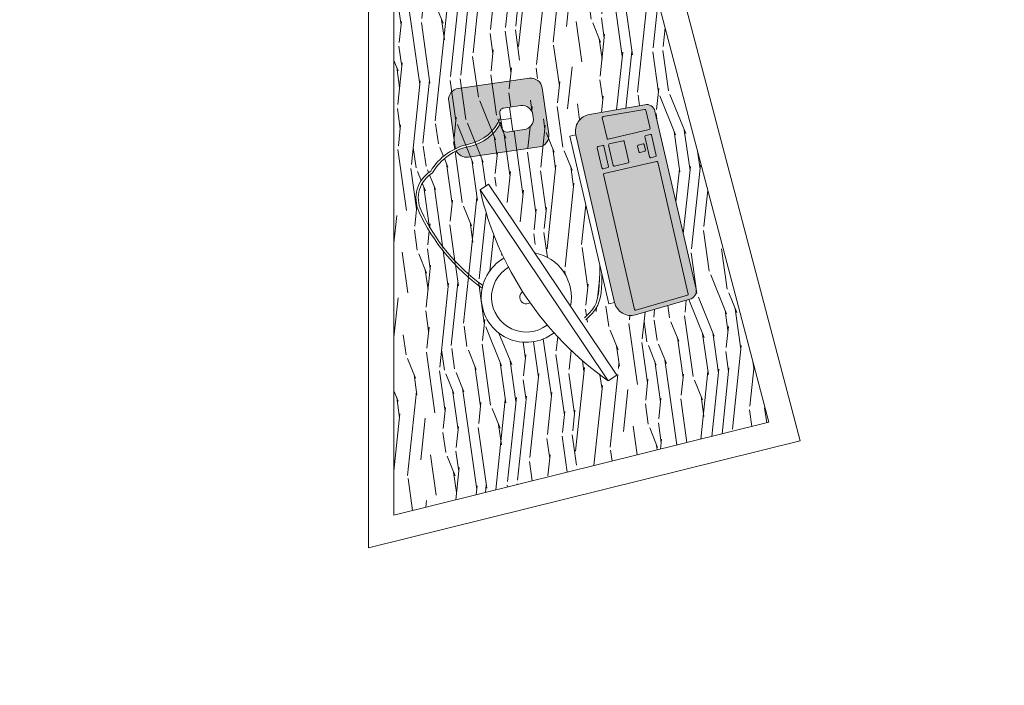
# Model space of a CAD drawing. Extents: x 282 to 501, y 141 to 222.
# Drawn here: x 347 to 349, y 200 to 201 of the extents above; entities that cross this region are included whole.
import ezdxf

# ---------------------------------------------------------------- set-up
doc = ezdxf.new("R2010")
doc.units = 0
doc.header["$MEASUREMENT"] = 0
doc.layers.add('0_arredi', color=45, linetype='Continuous', lineweight=5)
doc.layers.add('M1 pareti esterne', color=150, linetype='Continuous')

msp = doc.modelspace()

# ---------------------------------------------------------------- hatches: boundary and pattern name
at = {"layer": '0_arredi'}
h = msp.add_hatch(dxfattribs=at)
h.set_pattern_fill('LEGNO1', color=256, scale=0.4, angle=98, pattern_type=2)
h.set_pattern_definition([(97.99999999999993, (91981.72756509008, -102615.5417186061), (-0.3961072274966282, -0.0556692403840261), [0.08, -0.12, 0.04, -0.16]), (97.99999999999993, (91981.67869394112, -102615.2658352779), (-0.3961072274966282, -0.0556692403840261), [0.08, -0.3200000000000001]), (97.99999999999993, (91981.6644555038, -102615.3082294626), (-0.3961072274966282, -0.0556692403840261), [0.04, -0.36]), (97.99999999999993, (91981.68517090536, -102615.5274801687), (-0.3961072274966282, -0.0556692403840261), [0.02, -0.28, 0.02, -0.08]), (97.99999999999993, (91981.64588130984, -102615.3916261012), (-0.3961072274966282, -0.0556692403840261), [0.08, -0.12, 0.02, -0.18]), (97.99999999999993, (91981.64989593926, -102615.492044639), (-0.3961072274966282, -0.0556692403840261), [0.06, -0.34]), (97.99999999999993, (91981.62607594844, -102615.3944095632), (-0.3961072274966282, -0.0556692403840261), [0.12, -0.28]), (97.99999999999993, (91981.63287403986, -102615.5146334624), (-0.3961072274966282, -0.0556692403840261), [0.08, -0.3200000000000001]), (97.99999999999993, (91981.60070366306, -102615.3575823024), (-0.3961072274966282, -0.0556692403840261), [0.2, -0.2]), (97.99999999999993, (91981.59759907376, -102615.4791979327), (-0.3961072274966282, -0.0556692403840261), [0.04, -0.12, 0.08, -0.16]), (97.99999999999993, (91981.5487279248, -102615.2033146045), (-0.3961072274966282, -0.0556692403840261), [0.08, -0.3200000000000001]), (97.99999999999993, (91981.54995909223, -102615.283927781), (-0.3961072274966282, -0.0556692403840261), [0.04, -0.36]), (97.99999999999993, (91981.55119025962, -102615.3645409575), (-0.3961072274966282, -0.0556692403840261), [0.04, -0.36]), (97.99999999999993, (91981.56912219911, -102615.5639863022), (-0.3961072274966282, -0.0556692403840261), [0.08, -0.3200000000000001]), (97.99999999999993, (91981.5313848982, -102615.3673244195), (-0.3961072274966282, -0.0556692403840261), [0.08, -0.3200000000000001]), (97.99999999999993, (91981.51157953688, -102615.3701078816), (-0.3961072274966282, -0.0556692403840261), [0.08, -0.08, 0.08, -0.16]), (97.99999999999993, (91981.50290802358, -102615.4521127891), (-0.3961072274966282, -0.0556692403840261), [0.04, -0.2, 0.08, -0.08]), (97.99999999999993, (91981.48187149478, -102615.3742830746), (-0.3961072274966282, -0.0556692403840261), [0.12, -0.28]), (97.99999999999993, (91981.46206613343, -102615.3770665366), (-0.3961072274966282, -0.0556692403840261), [0.08, -0.3200000000000001]), (97.99999999999993, (91981.47443114889, -102615.5369011586), (-0.3961072274966282, -0.0556692403840261), [0.12, -0.16, 0.04, -0.08]), (97.99999999999993, (91981.45462578748, -102615.5396846206), (-0.3961072274966282, -0.0556692403840261), [0.2, -0.2]), (97.99999999999993, (91981.41132156258, -102615.3034120151), (-0.3961072274966282, -0.0556692403840261), [0.04, -0.36]), (97.99999999999993, (91981.41811965404, -102615.4236359144), (-0.3961072274966282, -0.0556692403840261), [0.08, -0.3200000000000001]), (97.99999999999993, (91981.4193508214, -102615.5042490909), (-0.3961072274966282, -0.0556692403840261), [0.04, -0.16, 0.04, -0.16]), (97.99999999999993, (91981.41501506475, -102615.5452515446), (-0.3961072274966282, -0.0556692403840261), [0.04, -0.12, 0.08, -0.16]), (97.99999999999993, (91981.393978536, -102615.4674218302), (-0.3961072274966282, -0.0556692403840261), [0.04, -0.2, 0.04, -0.12]), (97.99999999999993, (91981.37294200725, -102615.3895921157), (-0.3961072274966282, -0.0556692403840261), [0.12, -0.28]), (97.99999999999993, (91981.375404342, -102615.5508184687), (-0.3961072274966282, -0.0556692403840261), [0.08, -0.3200000000000001]), (97.99999999999993, (91981.33766704115, -102615.354156586), (-0.3961072274966282, -0.0556692403840261), [0.04, -0.36]), (97.99999999999993, (91981.31663051235, -102615.2763268715), (-0.3961072274966282, -0.0556692403840261), [0.04, -0.36]), (112.0362434699999, (91981.6588885798, -102615.2686187399), (-0.0556692403679514, 0.3961072274873604), [0.0411999999999999, -1.608042210399996]), (112.0362434699999, (91981.56419752956, -102615.2415335962), (-0.0556692403679514, 0.3961072274873604), [0.0411999999999999, -1.608042210399996]), (112.0362434699999, (91981.33210011708, -102615.3145458632), (-0.0556692403679514, 0.3961072274873604), [0.0411999999999999, -1.608042210399996]), (112.0362434699999, (91981.49734109954, -102615.4125020663), (-0.0556692403679514, 0.3961072274873604), [0.0411999999999999, -1.608042210399996]), (112.0362434699999, (91981.42679116732, -102615.3416310069), (-0.0556692403679514, 0.3961072274873604), [0.0411999999999999, -1.608042210399996]), (112.0362434699999, (91981.45093228533, -102615.2978450911), (-0.0556692403679514, 0.3961072274873604), [0.0411999999999999, -1.608042210399996]), (112.0362434699999, (91981.40944814077, -102615.5056408219), (-0.0556692403679514, 0.3961072274873604), [0.0411999999999999, -1.608042210399996]), (112.0362434699999, (91981.40698580594, -102615.3444144689), (-0.0556692403679514, 0.3961072274873604), [0.0411999999999999, -1.608042210399996]), (112.0362434699999, (91981.54439216816, -102615.2443170583), (-0.0556692403679514, 0.3961072274873604), [0.0823999999999998, -1.566842210399996]), (112.0362434699999, (91981.52025105017, -102615.288102974), (-0.0556692403679514, 0.3961072274873604), [0.0823999999999998, -1.566842210399996]), (112.0362434699999, (91981.50044568875, -102615.290886436), (-0.0556692403679514, 0.3961072274873604), [0.0823999999999998, -1.566842210399996]), (263.96375653, (91981.64588130984, -102615.3916261012), (0.0556692403969236, -0.3961072274832886), [0.0411999999999999, -0.0823999999999998, 0.0411999999999999, -1.484442210399996]), (263.96375653, (91981.59759907376, -102615.4791979327), (0.0556692403969236, -0.3961072274832886), [0.0411999999999999, -1.608042210399996]), (263.96375653, (91981.4193508214, -102615.5042490909), (0.0556692403969236, -0.3961072274832886), [0.0823999999999998, -1.566842210399996]), (292.03624347, (91981.67869394112, -102615.2658352779), (0.0556692403679514, -0.3961072274873604), [0.0412, -1.608042210399999]), (83.96375652999997, (91981.66756009308, -102615.1866138324), (-0.0556692403969234, 0.3961072274832887), [0.0412, -1.608042210399999]), (83.96375652999997, (91981.54562333557, -102615.3249302348), (-0.0556692403969234, 0.3961072274832887), [0.0412, -1.608042210399999]), (83.96375652999997, (91981.46517072267, -102615.2554509063), (-0.0556692403969234, 0.3961072274832887), [0.0412, -1.608042210399999]), (83.96375652999997, (91981.45773037677, -102615.4180689903), (-0.0556692403969234, 0.3961072274832887), [0.0412, -1.608042210399999]), (83.96375652999997, (91981.4137838974, -102615.4646383681), (-0.0556692403969234, 0.3961072274832887), [0.0412, -1.608042210399999]), (83.96375652999997, (91981.38841161194, -102615.4278111074), (-0.0556692403969234, 0.3961072274832887), [0.0412, -1.608042210399999]), (83.96375652999997, (91981.45773037677, -102615.4180689903), (-0.0556692403969234, 0.3961072274832887), [0.0412, -1.608042210399999]), (83.96375652999997, (91981.38161352056, -102615.3075872082), (-0.0556692403969234, 0.3961072274832887), [0.1648, -1.484442210399999]), (83.96375652999997, (91981.68238744329, -102615.5076748074), (-0.0556692403969234, 0.3961072274832887), [0.1648, -1.484442210399999]), (83.96375652999997, (91981.6471124772, -102615.4722392777), (-0.0556692403969234, 0.3961072274832887), [0.1648, -1.484442210399999]), (83.96375652999997, (91981.62174019181, -102615.4354120169), (-0.0556692403969234, 0.3961072274832887), [0.0412, -0.0824, 0.0824, -1.443242210399999]), (83.96375652999997, (91981.59203214977, -102615.43958721), (-0.0556692403969234, 0.3961072274832887), [0.0824, -0.0824, 0.0824, -1.402042210399999]), (83.96375652999997, (91981.55798835102, -102615.4847648568), (-0.0556692403969234, 0.3961072274832887), [0.1648, -1.484442210399999]), (83.96375652999997, (91981.53384723303, -102615.5285507725), (-0.0556692403969234, 0.3961072274832887), [0.1648, -1.484442210399999]), (83.96375652999997, (91981.51404187163, -102615.5313342345), (-0.0556692403969234, 0.3961072274832887), [0.1648, -1.484442210399999]), (83.96375652999997, (91981.35624123515, -102615.2707599474), (-0.0556692403969234, 0.3961072274832887), [0.0412, -1.608042210399999]), (83.96376752999998, (91981.31106358833, -102615.2367161487), (-0.0556693164440509, 0.3961072167955544), [0.0823999999999999, -1.566842210399997]), (83.96376752999998, (91981.36427049396, -102615.4715970232), (-0.0556693164440509, 0.3961072167955544), [0.0823999999999999, -1.566842210399997]), (83.96375753, (91981.71643124204, -102615.4624971606), (-0.0556692473102989, 0.396107226511677), [0.1648, -1.4844422104]), (83.96375753, (91981.40575463852, -102615.2638012924), (-0.0556692473102989, 0.396107226511677), [0.1236, -1.5256422104]), (83.96375753, (91981.42989575658, -102615.2200153766), (-0.0556692473102989, 0.396107226511677), [0.2472, -1.4020422104])])
h.paths.add_polyline_path([(347.7853770593983, 202.1191341651615), (348.6254574333188, 202.3402914058429), (348.5362206672189, 202.5735873391864), (347.5478199099061, 202.5336806898017), (347.5478199127001, 200.0526870175276), (348.2814491133077, 200.2347717287962)])
h.paths.add_polyline_path([(347.7384985166473, 201.2345434807253), (347.7306935063434, 201.3347451400955), (347.7228884979022, 201.4349468008627), (347.8687750588042, 201.4463103444327), (347.8765800672454, 201.3461086841312), (347.8843850775493, 201.2459070242953)], flags=16)
h.paths.add_polyline_path([(347.7882115340662, 201.2421771360573), (347.786342196433, 201.242031527498), (347.7791196212975, 201.3347558377323), (347.7809889579994, 201.3349014458258)], flags=0)
edge = h.paths.add_edge_path(flags=16)
edge.add_arc((347.9431675842834, 200.8072113821295), 0.3818277067959476, 204.8638147106662, 234.3291120580755)
edge.add_arc((347.8068221754265, 200.4791592720908), 0.0881383312584253, 119.81422932687991, 168.3068940592644, ccw=False)
edge.add_arc((348.3249577398283, 200.8268610805285), 0.6239879899598622, 192.728058219835, 205.7643411894259, ccw=False)
edge.add_line((347.71630315323, 200.6893816099514), (347.7412139970447, 200.7060983650922))
edge.add_line((347.7412139962298, 200.7060983649467), (347.8382445818761, 200.5615060860478))
edge.add_arc((347.8068221754265, 200.4791592720908), 0.0881383313539637, -1.3856057503712123, 69.1138366826101, ccw=False)
edge.add_line((347.8949347336647, 200.4770279967238), (347.9204958759556, 200.4389374953503))
edge.add_spline(control_points=[(347.9204958763776, 200.4389374957432), (347.9282330100295, 200.4462102915172), (347.9354623605368, 200.4531943996449), (347.9498009023128, 200.4781705288228), (347.9498386450914, 200.501221445204), (347.9505736709443, 200.5413836257544)], knot_values=[0, 0, 0, 0, 0.0311314887760827, 0.0311314887760827, 0.0979279439331885, 0.0979279439331885, 0.0979279439331885, 0.0979279439331885], degree=3, periodic=0)
edge.add_line((347.9505736718757, 200.5413836220291), (347.8921960391935, 200.7941766931804))
edge.add_line((347.8921960390044, 200.7941766938206), (347.9036998148122, 200.7968332665228))
edge.add_arc((347.93585358773, 200.8042585535918), 0.0329999999116151, 99.90933270303981, 193.0033903223197, ccw=False)
edge.add_line((347.9301746322644, 200.8367662367423), (348.0385520619502, 200.8556993166317))
edge.add_arc((348.042264704859, 200.839622430784), 0.0164999997112896, 13.003389484168508, 103.0033903516582, ccw=False)
edge.add_line((348.0583415900228, 200.8433350737218), (348.1387822029983, 200.4950025339826))
edge.add_arc((348.1227053183002, 200.4912898906519), 0.0164999994666248, -70.80845102475178, 13.003390082054011, ccw=False)
edge.add_line((348.1281293195543, 200.4757068811928), (348.0207128903176, 200.4447078575363))
edge.add_arc((348.0115629055408, 200.4764139729564), 0.033000000002, 193.0033902226721, 286.0974709041433, ccw=False)
edge.add_line((347.9794091324193, 200.4689886861493), (347.9679053548943, 200.4663321127341))
edge.add_line((347.9679053549526, 200.4663321122539), (347.9543191742023, 200.5251644444838))
edge.add_spline(control_points=[(347.9543191746679, 200.5251644447457), (347.9545493100641, 200.5000807100919), (347.9548732566518, 200.4647720985127), (347.9302737547887, 200.4416717894387), (347.9231500861106, 200.4349822651607)], knot_values=[0, 0, 0, 0, 0.0701051441693883, 0.0986820908619241, 0.0986820908619241, 0.0986820908619241, 0.0986820908619241], degree=3, periodic=0)
edge.add_line((347.9231500861106, 200.4349822642293), (347.9919653193983, 200.3324357177084))
edge.add_line((347.9919653192965, 200.3324357176211), (347.9670544755109, 200.3157189624221))
edge.add_arc((348.3249577398283, 200.8268610805285), 0.6239879899598624, 221.9638900155819, 235.0001729635041, ccw=False)
edge.add_arc((347.8068221754265, 200.4791592720908), 0.0881383312584253, -191.69310594073545, -52.0859973874567, ccw=False)
edge.add_arc((347.9508412008045, 200.8015567835432), 0.3818277067959476, 203.6096998627609, 232.8987363815352, ccw=False)
edge.add_arc((347.6537422838492, 200.6730867370975), 0.0581586162573484, 121.72245194999309, 204.8638147104358, ccw=False)
edge.add_arc((347.7185645981563, 200.6655539644894), 0.1111347701791407, 115.9557151208783, 149.1417482095909, ccw=False)
edge.add_arc((347.68980975662, 200.7753078451392), 0.0221826640720427, 194.1419730767747, 206.3014013990856, ccw=False)
edge.add_arc((347.7185645972249, 200.6655539672834), 0.1158110288284273, 115.7234551551666, 148.5833988460268)
edge.add_arc((347.6537422857118, 200.6730867366318), 0.0628348790870459, 122.770311712922, 204.8638138819419)
h.paths.add_polyline_path([(347.8196813690347, 200.836171418709), (347.8204469627572, 200.8308055389684, -0.4142136521316427), (347.8026440705044, 200.8070770141681), (347.7690516917837, 200.8022841157404, -0.4142135597896626), (347.7593070895282, 200.8095952382323), (347.7550493490753, 200.8394368107442, -0.4142135609361202), (347.7623604724986, 200.8491814134654), (347.7959528502879, 200.8539743118931, -0.4142135700687089)], flags=16)
h.paths.add_polyline_path([(347.780406525625, 201.3423787963589), (347.7785371879918, 201.3422331882653), (347.771314611925, 201.4349574980338), (347.7731839495582, 201.4351031061273)], flags=0)
h.paths.add_polyline_path([(348.0400664492381, 200.8470306008135), (348.0492132634727, 200.8074220864114), (347.9651847372634, 200.7880173365597), (347.9549890181852, 200.8321679325786)], flags=0)
h.paths.add_polyline_path([(347.9580134770704, 200.7765394098137), (347.9680310620797, 200.7331601900992), (347.9551695522723, 200.7301900752832), (347.9451519681943, 200.7735692945321)], flags=0)
h.paths.add_polyline_path([(347.9979913349134, 200.7857715159667), (348.0080089189915, 200.7423922967177), (347.9773556546179, 200.7353135233757), (347.9673380705399, 200.7786927421589)], flags=0)
h.paths.add_polyline_path([(348.0513665986118, 200.7980974924763), (348.0613841826898, 200.7547182732273), (348.0485226728824, 200.751748158877), (348.0385050888044, 200.7951273776602)], flags=0)
h.paths.add_polyline_path([(348.0369140368757, 200.7795290935797), (348.0402532324997, 200.7650693541405), (348.0273917226923, 200.7620992393245), (348.0240525298623, 200.7765589792293)], flags=0)
h.paths.add_polyline_path([(347.8411571618972, 201.4811275646102), (347.8401862683577, 201.4819371875387, 0.2231845711870998), (347.8390775521157, 201.4815839694825, 9.681976277185337), (347.8412466470954, 201.4811076561932, -0.2426817281707745)], flags=16)
h.paths.add_polyline_path([(347.8439792490435, 201.4889341516432, 0.3944817391261436), (347.8453341650647, 201.4891033734207, 2.055591550945837), (347.8457922640127, 201.4900234325801, 0.0945591575793099)], flags=16)
h.paths.add_polyline_path([(347.8598491161001, 201.4750464510184), (347.8596183949021, 201.4752388482925, -1)], flags=16)
h.paths.add_polyline_path([(347.8179127828089, 201.5054593917926), (347.8184785864187, 201.504987574463, -0.5189255277385281), (347.8171274245588, 201.5100204803061), (347.8167437764687, 201.5095939988282, 0.3363612264126996)], flags=16)
h.paths.add_polyline_path([(347.8078076180873, 201.508120371775), (347.8074413130862, 201.5076810976502), (347.7506084156094, 201.555073307642), (347.757653203128, 201.5635214418185), (347.8144861033988, 201.516129231361), (347.8094586863053, 201.5101003365603), (347.8120243840722, 201.505682226551, -0.4691764469929876), (347.8120226164219, 201.5046055408206), (347.8122928042767, 201.5042865348992, 0.4142141684135189), (347.811940690769, 201.5042546408263), (347.8119848745746, 201.5046370125388)], flags=16)
h.paths.add_polyline_path([(347.8025677141604, 201.5150002872583), (347.8035283668769, 201.5161523044121), (347.7961788357106, 201.5222809811135), (347.7529539822472, 201.5563725277793)], flags=0)
h.paths.add_polyline_path([(348.063537515035, 200.7453936788266), (348.1239779668731, 200.4836679690529), (348.0190891942811, 200.4533983951446), (347.9573228855488, 200.7208654808823)], flags=0)
h = msp.add_hatch(color=256, dxfattribs=at)
h.dxf.hatch_style = 1
h.paths.add_polyline_path([(347.6737839300958, 200.8876006356191, 0.4141600275032854), (347.6549609296826, 200.8625076948706), (347.6678494869166, 200.7721746077336, 0.026281787973694), (347.6682993766053, 200.7698880561261, -0.0603164780187274), (347.6946509207091, 200.7788691498177, 0.2483080374216193), (347.7563543239276, 200.8302905274363), (347.7550500038242, 200.8394322217832, -0.4143711736069614), (347.7623604711744, 200.8491814132763), (347.7959528513066, 200.8539743122424, -0.4142135653013625), (347.8196813698933, 200.8361714188691), (347.820446963965, 200.8308055370767, -0.4142136169991015), (347.8026440712611, 200.8070770147356), (347.7690540350786, 200.8022844500706, -0.4142133099534055), (347.7593074249062, 200.80959288852), (347.7575732329324, 200.8217474607704, -0.2265751238298298), (347.6956165162601, 200.7742936660256, 0.0613336474167604), (347.6699235427268, 200.7654788607656, 0.324044929817958), (347.692943001025, 200.7533475932037), (347.8319542816362, 200.7731814666954, 0.414297056720924), (347.8507804016308, 200.7982812405721), (347.8378927375497, 200.8886080667039, 0.4142135679403561), (347.812799223485, 200.9074350812193)])
h = msp.add_hatch(color=256, dxfattribs=at)
h.dxf.hatch_style = 1
h.paths.add_polyline_path([(347.9301746326282, 200.836766236815, 0.4301201522978426), (347.903699814885, 200.7968332662608), (347.9794091326958, 200.4689886856399, 0.4301516621636089), (348.0207162492343, 200.4447088266938), (348.1264179527106, 200.4752130025631, 0.4143295171507634), (348.1387807358597, 200.4950088897208), (348.0583415922347, 200.8433350738819, 0.4142136046795638), (348.0385520598984, 200.8556993162242)])
h.paths.add_polyline_path([(347.9577436512964, 200.7190434336266, -0.4142135631596925), (347.9591449321642, 200.7212862470228), (348.0617144523612, 200.7449726780655, -0.4140486630985312), (348.0639578093442, 200.7435736742232), (348.1235793293499, 200.4853941860097, -0.3984837761947023), (348.1222757813275, 200.4831767398323), (348.0209470712189, 200.4539345553535, -0.3699774577153873), (348.0187321816675, 200.4549443683977)], flags=16)
h.paths.add_polyline_path([(347.9547487870341, 200.732012122437), (347.9455732264805, 200.7717451156682, -0.4144028199056218), (347.9469730597529, 200.7739898395998), (347.9561914297128, 200.7761186426255, -0.4142135828280125), (347.9584342432254, 200.7747173617722), (347.9676102953863, 200.7349822373694, -0.4142135631403307), (347.9662090145621, 200.7327394239587), (347.9569925544829, 200.7306110620889, -0.4143669475941739)], flags=16)
h.paths.add_polyline_path([(347.9769348893942, 200.7371355704858), (347.9677588381646, 200.77687069582, -0.4142135662610257), (347.9691601190179, 200.7791135092307), (347.9961692867409, 200.7853507497389, -0.414213564093525), (347.9984121001371, 200.7839494688564), (348.0075881523126, 200.744214343988, -0.4142135703025674), (348.0061868714156, 200.7419715305773), (347.9791786567848, 200.7357345101668, -0.4143669348696198)], flags=16)
h.paths.add_polyline_path([(347.9647644438855, 200.7898373415851), (347.9554336349729, 200.8302426050691, -0.4304667536752558), (347.9569333811714, 200.8325076045626), (348.0383204412692, 200.8467255809269, -0.3982836386755588), (348.0404646143916, 200.8453064256214), (348.0487924977106, 200.8092441332305, -0.4139177069112483), (348.0473930573544, 200.8070017458126), (347.9670080706028, 200.7884384002577, -0.4140920181499502)], flags=16)
h.paths.add_polyline_path([(348.0269709574104, 200.7639212866966), (348.0244737881049, 200.7747348005255, -0.4145561882307145), (348.02587457543, 200.776979744875), (348.0350919913371, 200.7791083277884, -0.4138853198140579), (348.0373343321162, 200.7777090890199), (348.0398324658063, 200.7668914009741, -0.4140602160607602), (348.0384321389474, 200.7646488080977), (348.0292147248592, 200.7625202261156, -0.4143669759722442)], flags=16)
h.paths.add_polyline_path([(348.0481019076588, 200.7535702059872), (348.0389263263978, 200.7933032883634, -0.4143885107678291), (348.0403261804941, 200.7955479232373), (348.0495435964304, 200.7976765056851, -0.4143669425526123), (348.05178736385, 200.7962754453224), (348.060963416011, 200.7565403199883, -0.4140602192951411), (348.0595630890503, 200.7542977271701), (348.050345674962, 200.7521691456536, -0.4143669209103001)], flags=16)
h = msp.add_hatch(color=256, dxfattribs=at)
h.dxf.hatch_style = 1
h.paths.add_polyline_path([(347.9591449321642, 200.7212862470228, 0.4142135631596905), (347.9577436512964, 200.7190434336266), (348.0187321816675, 200.4549443683977, 0.3699774574958921), (348.0209470712189, 200.4539345553535), (348.122275781313, 200.4831767398323, 0.3984837771277653), (348.1235793293499, 200.4853941860097), (348.0639578093442, 200.7435736742232, 0.4140486639560886), (348.0617144523612, 200.7449726780655)])
h.paths.add_polyline_path([(347.9691601190179, 200.7791135092307, 0.4142135609106709), (347.9677588381501, 200.7768706958491), (347.9769348893651, 200.7371355705731, 0.4143669461564547), (347.9791786567703, 200.7357345101668), (348.0061868714156, 200.7419715305773, 0.4142135649522057), (348.0075881523126, 200.7442143439589), (347.9984121001517, 200.7839494688274, 0.4142135699384081), (347.9961692867264, 200.7853507497389)])
h.paths.add_polyline_path([(347.9561914297128, 200.7761186426255), (347.9469730598257, 200.7739898396289, 0.4144028213921036), (347.9455732264514, 200.7717451157264), (347.9547487870341, 200.732012122437, 0.4143669479670353), (347.9569925544829, 200.7306110620889), (347.9662090145621, 200.7327394239587, 0.4142135570374409), (347.9676102954008, 200.7349822373403), (347.9584342432399, 200.7747173617431, 0.4142135881783661)])
h.paths.add_polyline_path([(348.02587457543, 200.776979744875, 0.4145561685668906), (348.0244737880757, 200.7747348006419), (348.0269709574104, 200.7639212866966, 0.4143669759757799), (348.0292147248592, 200.7625202261156), (348.0384321389474, 200.7646488080977, 0.4140602160629332), (348.0398324658063, 200.7668914009741), (348.0373343321453, 200.7777090889035, 0.4138853333559939), (348.0350919913808, 200.7791083277884)])
h.paths.add_polyline_path([(348.0403261804941, 200.7955479232373, 0.4143885054205015), (348.0389263263978, 200.7933032883925), (348.0481019076588, 200.7535702059872, 0.4143669209141481), (348.050345674962, 200.7521691456536), (348.0595630890503, 200.7542977271701, 0.4140602139457347), (348.0609634160255, 200.7565403199592), (348.05178736385, 200.7962754453224, 0.4143669421415853), (348.0495435964304, 200.7976765056851)])
h.paths.add_polyline_path([(347.9569333811714, 200.8325076045626, 0.4304667536752802), (347.9554336349729, 200.8302426050691), (347.9647644438855, 200.7898373415851, 0.4140920181517764), (347.9670080706028, 200.7884384002577), (348.0473930573544, 200.8070017458126, 0.4139177069132069), (348.0487924977106, 200.8092441332305), (348.0404646143916, 200.8453064255777, 0.3982836435819688), (348.0383204412692, 200.8467255809269)])
at = {"layer": 'M1 pareti esterne'}
h = msp.add_hatch(dxfattribs=at)
h.set_pattern_fill('GOST_GROUND', color=256, scale=0.02)
h.set_pattern_definition([(44.99999999999999, (243.1821833313332, 153.4958728244006), (0.282842712474619, 0), [0.4]), (44.99999999999999, (243.2421833313333, 153.4958728244006), (0.282842712474619, 0), [0.4]), (44.99999999999999, (243.3021833313332, 153.4958728244006), (0.282842712474619, 0), [0.4])])
h.paths.add_polyline_path([(339.6719656919803, 195.5718636975282), (339.27196569198, 195.5718636975285), (339.2719656919788, 194.7718636975283), (339.6719656919789, 194.7718636975284)])
h.paths.add_polyline_path([(339.671965691979, 193.9718636975285), (339.2719656919787, 193.9718636975288), (339.2719656919788, 192.5327273303263), (339.6719656919789, 192.5327273303263)])
edge = h.paths.add_edge_path()
edge.add_line((343.982084192087, 186.9727273303288), (342.9822987994691, 186.9727273303288))
edge.add_line((342.9822987994691, 186.9727273303288), (342.9822987994691, 187.0725999631241))
edge.add_line((342.9822987994691, 187.0725999631241), (342.6155433300417, 187.0725999631241))
edge.add_arc((342.582579023694, 187.1227333303261), 0.0599999999999937, 270.80394748590754, 303.3262103094232, ccw=False)
edge.add_line((342.5834208879069, 187.0627392367447), (342.5834208879069, 186.5727273303287))
edge.add_line((342.5834208879069, 186.5727273303287), (343.982084192087, 186.5727273303284))
edge.add_line((343.982084192087, 186.5727273303284), (343.982084192087, 186.9727273303288))
edge = h.paths.add_edge_path()
edge.add_line((342.5325230120056, 187.4727273303287), (342.1310794307402, 187.4727273303287))
edge.add_line((342.1310794307402, 187.4727273303287), (342.1310794307402, 187.0727273303291))
edge.add_line((342.1310794307402, 187.0727273303291), (342.5325230120056, 187.0727273303291))
edge.add_line((342.5325230120056, 187.0727273303291), (342.5325230120056, 187.0896516784046))
edge.add_arc((342.582579023694, 187.1227333303261), 0.060000000000043, 180.0057295779736, 213.4604241975147, ccw=False)
edge.add_line((342.5225790239939, 187.1227273303261), (342.482579023694, 187.1227333303261))
edge.add_line((342.482579023694, 187.1227333303261), (342.522579023694, 187.1227333303261))
edge.add_arc((342.582579023694, 187.122733330326), 0.0600000000000023, 146.5395758024328, 179.9999999999186, ccw=False)
edge.add_line((342.5325230120056, 187.1558149822475), (342.5325230120056, 187.4727273303287))
h.paths.add_polyline_path([(340.1253407011684, 187.4727273303287), (339.7719656919802, 187.4727273303287), (339.7719656919802, 187.0727273303291), (340.1253407011684, 187.0727273303291)])
edge = h.paths.add_edge_path()
edge.add_line((351.0738834733873, 186.9727273303288), (349.7855762967217, 186.9727273303288))
edge.add_line((349.7855762967217, 186.9727273303288), (349.7855762967217, 187.07259696313))
edge.add_line((349.7855762967217, 187.07259696313), (349.7185438921107, 187.07259696313))
edge.add_arc((349.6855750236925, 187.122727330326), 0.0599999999998692, 270, 303.331424306106, ccw=False)
edge.add_line((349.6855750236925, 187.0627273303261), (349.6855750236925, 187.022727330326))
edge.add_line((349.6855750236925, 187.022727330326), (349.6798777598221, 186.9724329734153))
edge.add_line((349.6798777598221, 186.9724329734153), (349.6798777598221, 187.062998432928))
edge.add_arc((349.6855750236924, 187.1227273303262), 0.0600000000000472, 236.6685756939984, 264.551304863997, ccw=False)
edge.add_line((349.6526061552741, 187.07259696313), (349.5855762967202, 187.07259696313))
edge.add_line((349.5855762967202, 187.07259696313), (349.5855762967202, 186.9727273303292))
edge.add_line((349.5855762967202, 186.9727273303292), (348.3620841920873, 186.9727273303292))
edge.add_line((348.3620841920873, 186.9727273303292), (348.3620841920873, 186.5727273303287))
edge.add_line((348.3620841920873, 186.5727273303287), (349.5855762967202, 186.5727273303287))
edge.add_line((349.5855762967202, 186.5727273303287), (351.0738834733873, 186.5727273303289))
edge.add_line((351.0738834733873, 186.5727273303289), (351.0738834733873, 186.9727273303288))
edge = h.paths.add_edge_path()
edge.add_line((363.9855762967216, 187.0725939631241), (363.9665393300413, 187.0725939631241))
edge.add_arc((363.9335750236935, 187.1227273303261), 0.0599999999999699, 236.6737896905619, 303.32621030943807, ccw=False)
edge.add_line((363.9006107173457, 187.0725939631241), (363.5855762967216, 187.0725939631241))
edge.add_line((363.5855762967216, 187.0725939631241), (363.5855762967216, 186.4727273303287))
edge.add_line((363.5855762967216, 186.4727273303287), (362.4538834733891, 186.4727273303285))
edge.add_line((362.4538834733891, 186.4727273303285), (362.4538834733891, 186.0727273303287))
edge.add_line((362.4538834733891, 186.0727273303287), (363.9855762967216, 186.0727273303287))
edge.add_line((363.9855762967216, 186.0727273303287), (363.9855762967216, 187.0725939631241))
h.paths.add_polyline_path([(363.9855762967214, 190.4779380304155), (363.5855762967216, 190.4779380304155), (363.5855762967216, 187.8756521270709), (363.9855762967216, 187.8756521270709)])
h.paths.add_polyline_path([(363.9855762967216, 193.9295917341715), (363.5855762967215, 193.929940835933), (363.5855762967218, 191.2308598271545), (363.9855762967216, 191.2308598271545)])
h.paths.add_polyline_path([(361.3334208879069, 206.2727273303294), (359.7234208879064, 206.2727273303294), (359.7234208879064, 205.9727273303297), (359.7237992872109, 205.9727273303297), (360.8348077258363, 205.9727273303295), (360.8348077258363, 206.0045768588081), (361.3334208879069, 206.0045768588081)])
h.paths.add_polyline_path([(361.3334208879069, 205.2161662169595), (360.933420887907, 205.2161662169595), (360.933420887907, 203.3876787763087), (361.3334208879069, 203.3876787763087)])
edge = h.paths.add_edge_path()
edge.add_arc((361.283573833389, 202.6477273303261), 0.0600000000000099, 180, 326.1793830882061, ccw=False)
edge.add_line((361.223573833389, 202.6477273303261), (361.1835738333905, 202.6477273303261))
edge.add_line((361.1835738333905, 202.6477273303261), (360.933420887907, 202.6477273303261))
edge.add_line((360.933420887907, 202.6477273303261), (360.933420887907, 200.087863648583))
edge.add_line((360.933420887907, 200.087863648583), (361.3334208879069, 200.087863648583))
edge.add_line((361.3334208879069, 200.087863648583), (361.3334208879069, 202.6143316546196))
h.paths.add_polyline_path([(361.3334208879069, 199.3465738032217), (360.933420887907, 199.3465738032217), (360.933420887907, 198.814856000143), (361.3334208879069, 198.814856000143)])
h.paths.add_polyline_path([(361.3334208879069, 198.0697273303261), (361.2835762123944, 198.0697235061062), (360.933420887904, 198.0697235061062), (360.933420887904, 197.9227273303297), (361.3334208879069, 197.9227273303299)])
h.paths.add_polyline_path([(341.6310794307387, 187.4727273303285), (340.6253407011685, 187.4727273303287), (340.6253407011685, 187.0727273303291), (341.6310794307387, 187.0727273303291)])
edge = h.paths.add_edge_path()
edge.add_line((360.9334208879025, 194.9227273303295), (360.933420887903, 194.3727273303297))
edge.add_line((360.933420887903, 194.3727273303297), (363.4835270120056, 194.3727273303298))
edge.add_line((363.4835270120056, 194.3727273303298), (363.4835270120056, 194.6255969631241))
edge.add_line((363.4835270120056, 194.6255969631241), (363.9002085894611, 194.6255969631241))
edge.add_arc((363.9335750236935, 194.5757303303261), 0.0599999999999356, 56.212987562085004, 123.78701243791491, ccw=False)
edge.add_line((363.9669414579259, 194.6255969631241), (363.9855762967216, 194.6255969631241))
edge.add_line((363.9855762967216, 194.6255969631241), (363.9855762967216, 194.7727273303294))
edge.add_line((363.9855762967216, 194.7727273303294), (361.3334208879026, 194.7727273303294))
edge.add_line((361.3334208879026, 194.7727273303294), (361.3334208879026, 194.9227273303295))
edge.add_line((361.3334208879026, 194.9227273303295), (360.9334208879025, 194.9227273303295))

# ---------------------------------------------------------------- linework, layer by layer
at = {"layer": '0_arredi'}
for p, q in [((347.8127992239651, 200.9074350812484), (347.673787943354, 200.8876012082223)), ((347.8507812947837, 200.7982749806729), (347.8378927384374, 200.8886080671114)), ((347.6549609287513, 200.8625076937501), (347.6678494860289, 200.7721746068459)), ((347.7959528521505, 200.8539743123588), (347.7623604724986, 200.8491814134654)), ((347.7804872973693, 200.8039157267672), (347.7737960780842, 200.8508130244922)), ((347.9301746341271, 200.836766237208), (348.0385520609898, 200.8556993164134)), ((348.038321230827, 200.8467257188645), (347.9569333822337, 200.8325076050137)), ((348.0487924984527, 200.809244133347), (348.0404650860337, 200.8453043832456)), ((347.7550493490753, 200.8394368107442), (347.7593070895282, 200.8095952391636)), ((347.756964640027, 200.8260129436862), (347.7769281093833, 200.8288612950605)), ((347.8204469655511, 200.8308055333805), (347.8196813708974, 200.8361714191746)), ((347.9647639722434, 200.789839383961), (347.9554331426379, 200.8302447370265)), ((348.138782203464, 200.4950025345211), (348.0583415928168, 200.8433350741875)), ((347.7690516917837, 200.8022841157404), (347.802644072367, 200.8070770146337)), ((348.0473912174684, 200.8070013209258), (347.9670067832676, 200.7884381029767)), ((347.8921960390044, 200.7941766938206), (347.9036998146085, 200.796833266319)), ((347.9679053549526, 200.4663321122539), (347.8921960390044, 200.7941766938206)), ((347.9794091324193, 200.4689886861493), (347.9036998146085, 200.796833266319)), ((348.0481019069312, 200.7535702058126), (348.0389258547557, 200.7933053307247)), ((348.0495445507449, 200.7976767260593), (348.0403271348087, 200.7955481436115)), ((348.0609634158073, 200.7565403206286), (348.0517873645631, 200.7962754455407)), ((347.6929430014325, 200.7533475931746), (347.831954280181, 200.7731814662006)), ((347.9547487853897, 200.7320121226844), (347.9455727341456, 200.7717472475965)), ((347.9561914292035, 200.7761186429311), (347.9469740141985, 200.7739900600177)), ((347.9676102961284, 200.7349822375004), (347.958434243953, 200.7747173624125)), ((347.9769348886666, 200.7371355703112), (347.9677588364912, 200.7768706947577)), ((347.9961692870465, 200.7853507500154), (347.9691601184068, 200.7791135090415)), ((348.0075881530402, 200.744214344119), (347.9984121008647, 200.7839494690311)), ((348.026970956741, 200.76392128626), (348.0244732958135, 200.7747369322938)), ((348.0350919908715, 200.779108328094), (348.0258745758665, 200.7769797451806)), ((348.0398324665484, 200.766891401076), (348.0373348037583, 200.7777070466441)), ((348.0384311846328, 200.7646485877235), (348.0292137705592, 200.7625200057414)), ((348.0595621348229, 200.7542975068104), (348.0503447207493, 200.752168925294)), ((347.9662090132815, 200.7327394236822), (347.9569916001392, 200.7306108417001)), ((348.0617154671681, 200.7449729124096), (347.9591449334157, 200.7212862472993)), ((348.0061868711246, 200.7419715303008), (347.9791777024848, 200.7357342897926)), ((348.1235793300775, 200.4853941861552), (348.0639582809863, 200.743571631891)), ((348.0187321820167, 200.4549443668698), (347.9577436505688, 200.7190434334812)), ((347.7163031525024, 200.6893816099223), (347.7329103812563, 200.700526113204)), ((347.7329103812563, 200.7005261131894), (347.983661704483, 200.3268634659948)), ((347.9670544757291, 200.3157189627422), (347.7163031525024, 200.6893816099223)), ((348.0209470719901, 200.4539345552225), (348.1222757811529, 200.4831767397013)), ((347.9679053549526, 200.4663321122539), (347.9794091324193, 200.4689886861493)), ((348.0207128899974, 200.4447078572598), (348.1264179612381, 200.4752130050224)), ((347.983661704483, 200.3268634659803), (347.9670544757291, 200.3157189627422))]:
    msp.add_line(p, q, dxfattribs=at)
for points in [[(348.57008972325, 202.6249955383141), (348.6920604857487, 202.3061215540406), (347.8464587622193, 202.0835107781936), (348.3427120319439, 200.1984599808243), (347.4978199119551, 199.9887601251725), (347.4978199100924, 202.581702678745)], [(348.5362206672189, 202.5735873391864), (348.6254574333188, 202.3402914058429), (347.7853770593983, 202.1191341651615), (348.2814491133077, 200.2347717287962), (347.5478199127001, 200.0526870175276), (347.5478199099061, 202.5336806898017)]]:
    msp.add_lwpolyline(points, close=True, dxfattribs=at)
for centre, radius, start, end in [((347.8159324734343, 200.8854748171766), 0.0221826610752274, 8.120052050401698, 98.12005196278892), ((347.6769211937544, 200.8656409446162), 0.0221826610752203, 98.12005196278892, 188.1200520504016), ((347.7635772109834, 200.8406535501604), 0.0086142269015844, 98.12005196278892, 188.1200520233979), ((347.7989156640006, 200.8332086063933), 0.0209760053068493, 8.120052050401698, 98.12005196278892), ((348.0386430400295, 200.8448836172943), 0.00187, 13.0033895859101, 99.90933211413349), ((348.0422647057903, 200.8396224303183), 0.0165, 13.00339013016617, 103.0033901934751), ((347.6769229465035, 200.862873324008), 0.0858544253419068, 281.916664094691, 337.7030683966841), ((347.7996812586543, 200.8278427205992), 0.0209760053068351, 278.1200519627889, 8.120052050401698), ((347.93585358773, 200.8042585535918), 0.033, 99.90933211413349, 193.0033901301661), ((347.9572551886422, 200.8306655025121), 0.00187, 99.90933211413349, 193.0033895859101), ((347.6769229465035, 200.862873324008), 0.090530687232654, 281.916664094691, 332.9907976996706), ((347.7678349523676, 200.8108119785798), 0.0086142269006118, 188.1200520504016, 278.1200519627889), ((348.0469704505858, 200.80882336693), 0.00187, 283.0033896441517, 13.0033895859101), ((347.8288210316432, 200.7951417307381), 0.0221826610752203, 278.1200519627889, 8.120052050401698), ((347.9665860182477, 200.7902601499122), 0.00187, 193.0033895859101, 283.0033896441517), ((348.0407479007599, 200.793726096676), 0.00187, 103.0033896441516, 193.0033895859101), ((348.0499653166962, 200.7958546791237), 0.00187, 13.0033895859101, 103.0033896441516), ((347.7185645972249, 200.665553966352), 0.1158110301088456, 101.916664094691, 148.5833988145453), ((347.7185645972249, 200.665553966352), 0.1111347682180523, 101.916664094691, 149.1417485232988), ((347.689809751032, 200.7753078572464), 0.0221826610752274, 188.1200520504016, 194.1420065580909), ((347.9473947801498, 200.7721680130821), 0.00187, 103.0033896441516, 193.0033895859101), ((347.9566121960861, 200.7742965955299), 0.00187, 13.0033895859101, 103.0033896441516), ((347.9695808852893, 200.7772914621059), 0.00187, 103.0033896441516, 193.0033895859101), ((347.9965900529978, 200.7835287026142), 0.00187, 13.0033895859101, 103.0033896441516), ((348.0262953418178, 200.7751576977794), 0.00187, 103.0033896441516, 193.0033895859101), ((348.0355127577541, 200.7772862806928), 0.00187, 13.0033895859101, 103.0033896441516), ((348.0380104186815, 200.7664706346591), 0.00187, 283.0033896441517, 13.0033895859101), ((347.689809751032, 200.7753078572464), 0.0221826610752274, 206.3014359363362, 278.1200519627889), ((348.0287930046079, 200.764342052677), 0.00187, 193.0033895859101, 283.0033896441517), ((348.0499239547981, 200.7539909722295), 0.00187, 193.0033895859101, 283.0033896441517), ((348.0591413688717, 200.756119553746), 0.00187, 283.0033896441517, 13.0033895859101), ((347.9565708341879, 200.7324328886357), 0.00187, 193.0033895859101, 283.0033896441517), ((347.9657882482616, 200.7345614710835), 0.00187, 283.0033896441517, 13.0033895859101), ((347.9787569365335, 200.7375563367282), 0.00187, 193.0033895859101, 283.0033896441517), ((348.0057661051733, 200.743793577702), 0.00187, 283.0033896441517, 13.0033895859101), ((348.0621362349821, 200.7431508659397), 0.00187, 13.0033895859101, 103.0033896441516), ((347.6537422838492, 200.6730867361662), 0.0628348789556907, 122.7703106310286, 204.8638153718487), ((347.6537422838492, 200.6730867361662), 0.0581586170649124, 121.7224510280973, 204.8638153718487), ((347.9595656984356, 200.7194641998981), 0.00187, 103.0033896441516, 193.0033895859101), ((348.3249577398428, 200.8268610811979), 0.6239879900495825, 192.7280582588952, 235.0001730203512), ((347.9431675833521, 200.8072113844578), 0.3818277076857654, 204.8638153718487, 234.3291125897757), ((347.9431675833521, 200.8072113844578), 0.3771514457950352, 204.8638153718487, 234.0369743663832), ((347.8068221750191, 200.4791592719016), 0.088138331348254, 119.8142284328883, 307.9140028479952), ((347.8068221750191, 200.4791592719016), 0.088138331348254, 348.5533119261136, 79.17491934851463), ((347.8068221750191, 200.4791592719016), 0.068138331348254, 120.7342628445275, 306.993968436233), ((347.8068221750191, 200.4791592719016), 0.012945666028827, 123.2697569868828, 304.4584742922856), ((348.1217572822107, 200.4849734197382), 0.00187, 286.0974713341952, 13.0033895859101), ((348.1227053183002, 200.4912898911175), 0.0165, 283.0033901934751, 13.00339013016617), ((348.0115629055408, 200.4764139729564), 0.033, 193.0033901301661, 286.0974713341952), ((348.0204285721165, 200.4557312352595), 0.00187, 204.8841592029233, 286.0974713341952)]:
    msp.add_arc(centre, radius, start, end, dxfattribs=at)
for points, knots in [([(347.9505736709443, 200.5413836257544), (347.9498386450914, 200.501221445204), (347.9498009023128, 200.4781705288228), (347.9354623605368, 200.4531943996449), (347.9282330100295, 200.4462102915173), (347.9204958763776, 200.4389374957432)], [0, 0, 0, 0, 0.0667964551571058, 0.0667964551571058, 0.0979279439331885, 0.0979279439331885, 0.0979279439331885, 0.0979279439331885]), ([(347.9543191746679, 200.5251644447457), (347.9545493090891, 200.5000807102083), (347.9548732531346, 200.4647720978734), (347.9302737549923, 200.4416717897005), (347.9231500861104, 200.4349822651605)], [0, 0, 0, 0, 0.0701051443374628, 0.0986820907214345, 0.0986820907214345, 0.0986820907214345, 0.0986820907214345])]:
    msp.add_open_spline(points, degree=3, knots=knots, dxfattribs=at)

doc.saveas('drawing.dxf')
